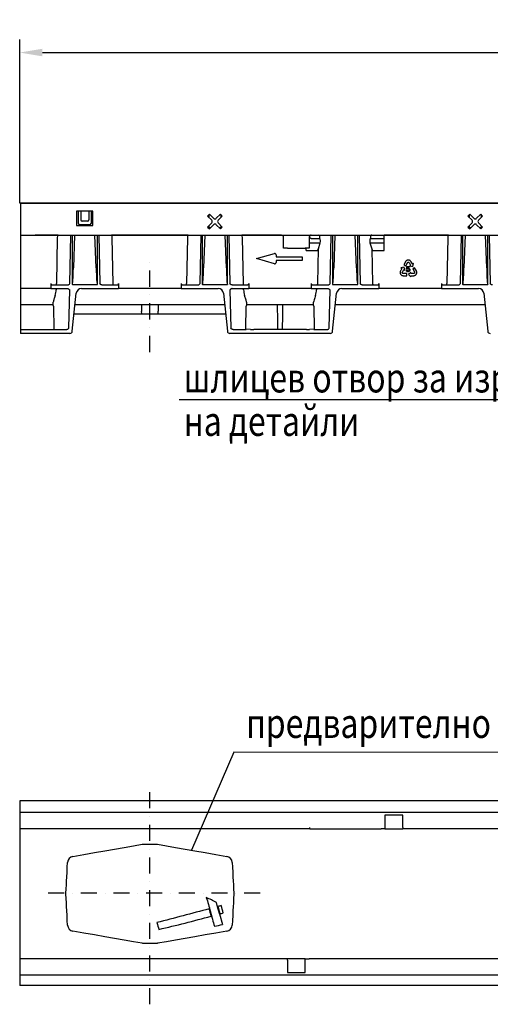
# Model space of a CAD drawing. Extents: x 2093 to 3555, y 19 to 1542.
# Drawn here: x 2093 to 2454, y 786 to 1542 of the extents above; entities that cross this region are included whole.
import ezdxf

# ---------------------------------------------------------------- set-up
doc = ezdxf.new("R2010")
doc.units = 0
doc.header["$LTSCALE"] = 5
doc.header["$MEASUREMENT"] = 0
doc.linetypes.add('STRICHPUNKT', pattern=[1, 0.5, -0.25, 0, -0.25])
doc.layers.get('DEFPOINTS').update_dxf_attribs({"linetype": 'CONTINUOUS'})
for name, color, linetype in [('BEMASS', 2, 'CONTINUOUS'), ('DUENN-18', 10, 'CONTINUOUS'), ('MITTE', 10, 'STRICHPUNKT'), ('SICHTBAR', 10, 'CONTINUOUS'), ('TEXT35', 2, 'CONTINUOUS')]:
    doc.layers.add(name, color=color, linetype=linetype)
doc.styles.add('ACO', font='trebuc.ttf', dxfattribs={"width": 0.8})
doc.styles.add('BEMSTIL', font='isocp3.shx', dxfattribs={"width": 0.8})
doc.dimstyles.new('BEMASS', dxfattribs={"dimtxt": 3.5, "dimasz": 3.5, "dimexe": 1.4, "dimexo": 0, "dimgap": 2, "dimtad": 1, "dimtxsty": 'BEMSTIL', "dimcen": 3, "dimclrd": 256, "dimclre": 256, "dimclrt": 256, "dimazin": 3, "dimtfac": 0.875, "dimtmove": 0, "dimatfit": 3, "dimtolj": 1})

# ---------------------------------------------------------------- blocks, each defined once
blk = doc.blocks.new('*D0')
at = {"layer": 'BEMASS'}
for p, q in [((2092.86, 1400.93), (2092.86, 1526.78)), ((3092.86, 1477.22), (3092.86, 1526.78)), ((2110.36, 1516.78), (3075.36, 1516.78))]:
    blk.add_line(p, q, dxfattribs=at)
for points in [[(2110.36, 1519.7), (2110.36, 1513.87), (2092.86, 1516.78)], [(3075.36, 1519.7), (3075.36, 1513.87), (3092.86, 1516.78)]]:
    blk.add_solid(points, dxfattribs=at)
at = {"layer": 'DEFPOINTS', "color": 0}
for p in [(3092.86, 1516.78), (3092.86, 1477.22), (2092.86, 1400.93)]:
    blk.add_point(p, dxfattribs=at)
at = {"layer": 'BEMASS', "insert": (2592.86, 1530.53), "char_height": 17.5, "attachment_point": 5, "style": 'BEMSTIL'}
blk.add_mtext('\\A1;1000', dxfattribs=at)

msp = doc.modelspace()

# ---------------------------------------------------------------- linework, layer by layer
at = {"layer": 'DUENN-18', "linetype": 'CONTINUOUS'}
for p, q in [((2136.613, 1394.934), (2136.613, 1383.934)), ((2149.113, 1394.934), (2136.613, 1394.934)), ((2138.003, 1389.845), (2138.003, 1394.934)), ((2139.828, 1394.934), (2139.828, 1388.308)), ((2145.898, 1394.934), (2145.898, 1388.308)), ((2147.723, 1394.934), (2147.723, 1389.845)), ((2149.113, 1383.934), (2149.113, 1394.934)), ((2238.621, 1392.591), (2237.206, 1391.177)), ((2241.803, 1389.409), (2238.621, 1392.591)), ((2247.106, 1392.591), (2243.924, 1389.409)), ((2248.52, 1391.177), (2247.106, 1392.591)), ((2438.621, 1392.591), (2437.206, 1391.177)), ((2441.803, 1389.409), (2438.621, 1392.591)), ((2447.106, 1392.591), (2443.924, 1389.409)), ((2448.52, 1391.177), (2447.106, 1392.591)), ((2138.043, 1385.353), (2138.003, 1389.845)), ((2144.902, 1387.312), (2140.825, 1387.312)), ((2147.723, 1389.845), (2147.684, 1385.353)), ((2237.206, 1391.177), (2240.388, 1387.995)), ((2240.388, 1385.873), (2237.206, 1382.691)), ((2238.087, 1391.477), (2238.087, 1390.296)), ((2239.251, 1391.96), (2238.57, 1391.96)), ((2238.621, 1381.277), (2241.803, 1384.459)), ((2243.924, 1384.459), (2247.106, 1381.277)), ((2245.338, 1387.995), (2248.52, 1391.177)), ((2248.52, 1382.691), (2245.338, 1385.873)), ((2247.157, 1391.96), (2246.476, 1391.96)), ((2247.64, 1390.296), (2247.64, 1391.477)), ((2437.206, 1391.177), (2440.388, 1387.995)), ((2440.388, 1385.873), (2437.206, 1382.691)), ((2438.087, 1391.477), (2438.087, 1390.296)), ((2439.251, 1391.96), (2438.57, 1391.96)), ((2438.621, 1381.277), (2441.803, 1384.459)), ((2443.924, 1384.459), (2447.106, 1381.277)), ((2445.338, 1387.995), (2448.52, 1391.177)), ((2448.52, 1382.691), (2445.338, 1385.873)), ((2447.157, 1391.96), (2446.476, 1391.96)), ((2447.64, 1390.296), (2447.64, 1391.477)), ((2136.613, 1383.934), (2149.113, 1383.934)), ((2146.68, 1384.355), (2139.046, 1384.355)), ((2237.206, 1382.691), (2238.621, 1381.277)), ((2238.087, 1383.572), (2238.087, 1382.891)), ((2238.57, 1382.408), (2239.751, 1382.408)), ((2245.976, 1382.408), (2247.157, 1382.408)), ((2247.106, 1381.277), (2248.52, 1382.691)), ((2247.64, 1382.891), (2247.64, 1383.572)), ((2437.206, 1382.691), (2438.621, 1381.277)), ((2438.087, 1383.572), (2438.087, 1382.891)), ((2438.57, 1382.408), (2439.751, 1382.408)), ((2445.976, 1382.408), (2447.157, 1382.408)), ((2447.106, 1381.277), (2448.52, 1382.691)), ((2447.64, 1382.891), (2447.64, 1383.572)), ((2122.312, 1376.434), (2104.863, 1376.434)), ((2121.725, 1374.434), (2121.018, 1339.365)), ((2131.408, 1339.225), (2132.158, 1376.434)), ((2133.163, 1376.434), (2133.163, 1338.485)), ((2135.024, 1376.434), (2134.103, 1351.471)), ((2151.624, 1351.471), (2150.703, 1376.434)), ((2152.564, 1338.485), (2152.564, 1376.434)), ((2153.569, 1376.434), (2154.319, 1339.225)), ((2222.312, 1376.434), (2163.415, 1376.434)), ((2164.709, 1339.365), (2164.002, 1374.434)), ((2221.725, 1374.434), (2221.018, 1339.365)), ((2231.408, 1339.225), (2232.158, 1376.434)), ((2233.163, 1376.434), (2233.163, 1338.485)), ((2235.024, 1376.434), (2234.103, 1351.471)), ((2251.624, 1351.471), (2250.703, 1376.434)), ((2252.564, 1338.485), (2252.564, 1376.434)), ((2253.569, 1376.434), (2254.319, 1339.225)), ((2294.063, 1376.434), (2263.415, 1376.434)), ((2264.709, 1339.365), (2264.002, 1374.434)), ((2295.563, 1366.434), (2295.563, 1375.03)), ((2315.263, 1375.03), (2315.263, 1366.434)), ((2315.263, 1370.598), (2323.765, 1370.598)), ((2316.763, 1374.029), (2323.449, 1374.029)), ((2322.418, 1365.87), (2323.765, 1370.598)), ((2323.449, 1374.029), (2323.477, 1375.426)), ((2331.408, 1339.225), (2332.158, 1376.434)), ((2333.163, 1376.434), (2333.163, 1338.485)), ((2335.024, 1376.434), (2334.103, 1351.471)), ((2351.624, 1351.471), (2350.703, 1376.434)), ((2352.564, 1338.485), (2352.564, 1376.434)), ((2353.569, 1376.434), (2354.319, 1339.225)), ((2361.962, 1370.598), (2363.308, 1365.87)), ((2361.962, 1370.598), (2372.863, 1370.598)), ((2362.25, 1375.426), (2362.278, 1374.029)), ((2362.278, 1374.029), (2372.863, 1374.029)), ((2363.395, 1376.435), (2372.863, 1376.435)), ((2372.863, 1374.029), (2372.863, 1376.435)), ((2422.312, 1376.434), (2372.863, 1376.434)), ((2372.863, 1370.598), (2372.863, 1374.029)), ((2372.863, 1364.779), (2372.863, 1370.598)), ((2421.725, 1374.434), (2421.018, 1339.365)), ((2431.408, 1339.225), (2432.158, 1376.434)), ((2433.163, 1376.434), (2433.163, 1338.485)), ((2435.024, 1376.434), (2434.103, 1351.471)), ((2451.624, 1351.471), (2450.703, 1376.434)), ((2452.564, 1338.485), (2452.564, 1376.434)), ((2453.569, 1376.434), (2454.319, 1339.225)), ((2298.563, 1366.434), (2295.563, 1366.434)), ((2298.563, 1366.434), (2312.263, 1366.434)), ((2315.263, 1366.434), (2312.263, 1366.434)), ((2312.863, 1364.779), (2312.863, 1366.434)), ((2312.863, 1364.779), (2321.53, 1364.779)), ((2321.884, 1339.347), (2322.418, 1365.87)), ((2363.308, 1365.87), (2363.843, 1339.347)), ((2364.197, 1364.779), (2372.863, 1364.779)), ((2389.235, 1356.03), (2387.948, 1353.707)), ((2389.352, 1356.202), (2389.235, 1356.03)), ((2389.515, 1356.422), (2389.352, 1356.202)), ((2389.405, 1352.9), (2390.675, 1355.202)), ((2389.645, 1356.56), (2389.515, 1356.422)), ((2389.772, 1356.685), (2389.645, 1356.56)), ((2389.95, 1356.829), (2389.772, 1356.685)), ((2390.098, 1356.928), (2389.95, 1356.829)), ((2390.245, 1357.007), (2390.098, 1356.928)), ((2390.499, 1357.13), (2390.245, 1357.007)), ((2390.701, 1357.195), (2390.499, 1357.13)), ((2390.675, 1355.202), (2390.754, 1355.333)), ((2390.834, 1357.229), (2390.701, 1357.195)), ((2390.754, 1355.333), (2390.881, 1355.445)), ((2391.05, 1357.263), (2390.834, 1357.229)), ((2390.881, 1355.445), (2391.004, 1355.526)), ((2391.004, 1355.526), (2391.149, 1355.601)), ((2391.235, 1357.284), (2391.05, 1357.263)), ((2391.149, 1355.601), (2391.308, 1355.63)), ((2391.423, 1357.299), (2391.235, 1357.284)), ((2391.308, 1355.63), (2391.463, 1355.629)), ((2391.617, 1357.272), (2391.423, 1357.299)), ((2391.463, 1355.629), (2391.597, 1355.615)), ((2391.597, 1355.615), (2391.758, 1355.55)), ((2391.802, 1357.26), (2391.617, 1357.272)), ((2391.758, 1355.55), (2391.915, 1355.463)), ((2392.076, 1357.204), (2391.802, 1357.26)), ((2391.915, 1355.463), (2392.037, 1355.34)), ((2392.037, 1355.34), (2393.183, 1353.451)), ((2392.256, 1357.142), (2392.076, 1357.204)), ((2392.443, 1357.065), (2392.256, 1357.142)), ((2392.531, 1357.021), (2392.443, 1357.065)), ((2392.65, 1356.955), (2392.531, 1357.021)), ((2392.761, 1356.885), (2392.65, 1356.955)), ((2392.891, 1356.794), (2392.761, 1356.885)), ((2393.015, 1356.697), (2392.891, 1356.794)), ((2393.178, 1356.56), (2393.015, 1356.697)), ((2393.389, 1356.307), (2393.178, 1356.56)), ((2393.544, 1356.071), (2393.389, 1356.307)), ((2393.646, 1355.911), (2393.544, 1356.071)), ((2394.579, 1354.346), (2393.646, 1355.911)), ((2394.607, 1354.303), (2394.579, 1354.346)), ((2394.628, 1354.316), (2394.607, 1354.303)), ((2395.311, 1354.73), (2394.628, 1354.316)), ((2394.818, 1352.342), (2395.311, 1354.73)), ((2385.154, 1347.993), (2385.146, 1347.862)), ((2385.146, 1347.862), (2385.146, 1347.726)), ((2385.146, 1347.726), (2385.151, 1347.627)), ((2385.151, 1347.627), (2385.175, 1347.426)), ((2385.171, 1348.151), (2385.154, 1347.993)), ((2385.196, 1348.307), (2385.171, 1348.151)), ((2385.175, 1347.426), (2385.207, 1347.239)), ((2385.236, 1348.515), (2385.196, 1348.307)), ((2385.207, 1347.239), (2385.291, 1346.973)), ((2385.355, 1348.822), (2385.236, 1348.515)), ((2385.291, 1346.973), (2385.371, 1346.805)), ((2385.487, 1349.073), (2385.355, 1348.822)), ((2385.371, 1346.805), (2385.441, 1346.623)), ((2385.441, 1346.623), (2385.546, 1346.465)), ((2385.577, 1349.239), (2385.487, 1349.073)), ((2386.493, 1350.814), (2385.577, 1349.239)), ((2388.13, 1351.994), (2385.803, 1351.268)), ((2385.803, 1351.268), (2386.496, 1350.871)), ((2386.518, 1350.859), (2386.493, 1350.814)), ((2386.496, 1350.871), (2386.518, 1350.859)), ((2386.808, 1347.942), (2386.857, 1348.109)), ((2386.808, 1347.763), (2386.808, 1347.942)), ((2386.829, 1347.59), (2386.808, 1347.763)), ((2386.883, 1347.467), (2386.829, 1347.59)), ((2386.857, 1348.109), (2387.953, 1350.027)), ((2386.956, 1347.331), (2386.883, 1347.467)), ((2387.059, 1347.206), (2386.956, 1347.331)), ((2387.195, 1347.115), (2387.059, 1347.206)), ((2387.325, 1347.047), (2387.195, 1347.115)), ((2387.484, 1346.99), (2387.325, 1347.047)), ((2387.638, 1346.984), (2387.484, 1346.99)), ((2390.267, 1346.99), (2387.638, 1346.984)), ((2387.948, 1353.707), (2389.405, 1352.9)), ((2387.953, 1350.027), (2388.671, 1349.617)), ((2388.671, 1349.617), (2388.13, 1351.994)), ((2389.936, 1349.486), (2390.447, 1349.531)), ((2390.021, 1350.322), (2390.402, 1352.359)), ((2390.478, 1350.264), (2390.021, 1350.322)), ((2390.267, 1345.324), (2390.267, 1346.99)), ((2390.402, 1352.359), (2392.374, 1352.362)), ((2390.792, 1351.895), (2390.58, 1350.829)), ((2392.374, 1351.898), (2390.792, 1351.895)), ((2393.357, 1347.81), (2391.569, 1346.153)), ((2392.374, 1352.362), (2392.374, 1351.898)), ((2393.183, 1353.451), (2392.477, 1353.022)), ((2392.477, 1353.022), (2394.818, 1352.342)), ((2393.361, 1346.983), (2393.357, 1347.81)), ((2395.57, 1346.993), (2393.361, 1346.983)), ((2396.277, 1351.339), (2394.834, 1350.506)), ((2394.834, 1350.506), (2396.154, 1348.232)), ((2395.738, 1347.034), (2395.57, 1346.993)), ((2395.894, 1347.124), (2395.738, 1347.034)), ((2396.033, 1347.229), (2395.894, 1347.124)), ((2396.113, 1347.336), (2396.033, 1347.229)), ((2396.194, 1347.468), (2396.113, 1347.336)), ((2396.154, 1348.232), (2396.225, 1348.096)), ((2396.251, 1347.619), (2396.194, 1347.468)), ((2396.225, 1348.096), (2396.256, 1347.93)), ((2396.262, 1347.783), (2396.251, 1347.619)), ((2396.256, 1347.93), (2396.262, 1347.783)), ((2397.605, 1349.039), (2396.277, 1351.339)), ((2397.565, 1346.51), (2397.649, 1346.679)), ((2397.692, 1348.85), (2397.605, 1349.039)), ((2397.649, 1346.679), (2397.727, 1346.849)), ((2397.796, 1348.597), (2397.692, 1348.85)), ((2397.727, 1346.849), (2397.809, 1347.051)), ((2397.848, 1348.415), (2397.796, 1348.597)), ((2397.809, 1347.051), (2397.848, 1347.183)), ((2397.89, 1348.242), (2397.848, 1348.415)), ((2397.848, 1347.183), (2397.897, 1347.389)), ((2397.922, 1348.015), (2397.89, 1348.242)), ((2397.897, 1347.389), (2397.922, 1347.67)), ((2397.93, 1347.837), (2397.922, 1348.015)), ((2397.922, 1347.67), (2397.93, 1347.837)), ((2116.897, 1339.365), (2116.897, 1335.434)), ((2121.018, 1338.365), (2121.018, 1339.365)), ((2164.709, 1338.365), (2164.709, 1339.365)), ((2168.829, 1339.365), (2168.829, 1335.434)), ((2216.897, 1339.365), (2216.897, 1335.434)), ((2221.018, 1338.365), (2221.018, 1339.365)), ((2264.709, 1338.365), (2264.709, 1339.365)), ((2268.829, 1339.365), (2268.829, 1335.434)), ((2316.897, 1339.365), (2316.897, 1335.434)), ((2368.829, 1339.365), (2368.829, 1335.434)), ((2385.546, 1346.465), (2385.654, 1346.313)), ((2385.654, 1346.313), (2385.787, 1346.141)), ((2385.787, 1346.141), (2385.882, 1346.041)), ((2385.882, 1346.041), (2386.036, 1345.896)), ((2386.036, 1345.896), (2386.267, 1345.733)), ((2386.267, 1345.733), (2386.407, 1345.643)), ((2386.407, 1345.643), (2386.566, 1345.562)), ((2386.566, 1345.562), (2386.779, 1345.476)), ((2386.779, 1345.476), (2386.949, 1345.425)), ((2386.949, 1345.425), (2387.133, 1345.379)), ((2387.133, 1345.379), (2387.404, 1345.342)), ((2387.404, 1345.342), (2387.611, 1345.324)), ((2387.611, 1345.324), (2390.267, 1345.324)), ((2391.569, 1346.153), (2393.361, 1344.501)), ((2393.358, 1345.325), (2393.409, 1345.326)), ((2393.358, 1345.299), (2393.358, 1345.325)), ((2393.361, 1344.501), (2393.358, 1345.299)), ((2393.409, 1345.326), (2395.231, 1345.32)), ((2395.231, 1345.32), (2395.421, 1345.325)), ((2395.421, 1345.325), (2395.703, 1345.336)), ((2395.703, 1345.336), (2396.029, 1345.386)), ((2396.029, 1345.386), (2396.229, 1345.456)), ((2396.229, 1345.456), (2396.376, 1345.512)), ((2396.376, 1345.512), (2396.522, 1345.576)), ((2396.522, 1345.576), (2396.639, 1345.635)), ((2396.639, 1345.635), (2396.757, 1345.703)), ((2396.757, 1345.703), (2396.84, 1345.757)), ((2396.84, 1345.757), (2397.002, 1345.877)), ((2397.002, 1345.877), (2397.148, 1345.999)), ((2397.148, 1345.999), (2397.336, 1346.205)), ((2397.336, 1346.205), (2397.442, 1346.358)), ((2397.442, 1346.358), (2397.565, 1346.51)), ((2416.897, 1339.365), (2416.897, 1335.434)), ((2421.018, 1338.365), (2421.018, 1339.365)), ((2117.47, 1338.365), (2121.018, 1338.365)), ((2120.897, 1335.434), (2120.897, 1334.508)), ((2121.018, 1338.365), (2129.675, 1338.234)), ((2129.675, 1338.234), (2129.68, 1338.234)), ((2133.306, 1338.434), (2152.421, 1338.434)), ((2156.046, 1338.234), (2156.051, 1338.234)), ((2156.051, 1338.234), (2164.709, 1338.365)), ((2164.709, 1338.365), (2168.257, 1338.365)), ((2217.47, 1338.365), (2221.018, 1338.365)), ((2221.018, 1338.365), (2229.675, 1338.234)), ((2229.675, 1338.234), (2229.68, 1338.234)), ((2233.306, 1338.434), (2252.421, 1338.434)), ((2256.051, 1338.234), (2264.709, 1338.365)), ((2264.709, 1338.365), (2268.257, 1338.365)), ((2264.83, 1334.508), (2264.83, 1335.434)), ((2317.47, 1338.365), (2321.018, 1338.365)), ((2320.897, 1335.434), (2320.897, 1334.508)), ((2321.018, 1338.365), (2329.675, 1338.234)), ((2329.675, 1338.234), (2329.68, 1338.234)), ((2333.306, 1338.434), (2352.421, 1338.434)), ((2356.046, 1338.234), (2356.051, 1338.234)), ((2356.051, 1338.234), (2364.709, 1338.365)), ((2364.709, 1338.365), (2368.257, 1338.365)), ((2417.47, 1338.365), (2421.018, 1338.365)), ((2421.018, 1338.365), (2429.675, 1338.234)), ((2429.675, 1338.234), (2429.68, 1338.234)), ((2433.306, 1338.434), (2452.421, 1338.434)), ((2118.868, 1321.943), (2119.025, 1303.95)), ((2186.55, 1322.934), (2186.558, 1318.152)), ((2186.584, 1316.386), (2186.562, 1317.717)), ((2199.143, 1316.386), (2199.165, 1317.717)), ((2199.176, 1322.934), (2199.169, 1318.152)), ((2266.677, 1304.144), (2266.83, 1321.943)), ((2318.897, 1321.943), (2319.05, 1304.144))]:
    msp.add_line(p, q, dxfattribs=at)
at = {"layer": 'DUENN-18'}
for p, q in [((2387.163, 930.94), (2373.463, 930.94)), ((2373.463, 930.94), (2373.463, 922.433)), ((2387.163, 921.44), (2387.163, 930.94)), ((2315.863, 920.44), (2315.863, 921.44)), ((2373.463, 922.433), (2373.463, 920.44)), ((2387.163, 921.44), (2387.163, 920.44)), ((2246.311, 855.034), (2248.553, 846.918)), ((2298.563, 819.44), (2298.563, 820.44)), ((2298.563, 819.44), (2298.563, 809.94)), ((2312.263, 818.447), (2312.263, 820.44)), ((2312.263, 809.94), (2312.263, 818.447)), ((2298.563, 809.94), (2312.263, 809.94))]:
    msp.add_line(p, q, dxfattribs=at)
at = {"layer": 'DUENN-18', "linetype": 'CONTINUOUS'}
for centre, radius, start, end in [((2239.328, 1386.934), 1.5, 315, 45), ((2242.863, 1390.47), 1.5, 225, 315), ((2242.863, 1383.398), 1.5, 45, 135), ((2246.399, 1386.934), 1.5, 135, 225), ((2439.328, 1386.934), 1.5, 315, 45), ((2442.863, 1390.47), 1.5, 225, 315), ((2442.863, 1383.398), 1.5, 45, 135), ((2446.399, 1386.934), 1.5, 135, 225), ((2294.063, 1374.934), 1.5, 0.004727, 90.004416), ((2316.827, 1375.004), 1.564, 92.332891, 179.027403), ((2320.942, 1339.304), 0.942, 274.602157, 2.61813), ((2364.785, 1339.304), 0.942, 177.38187, 265.397843), ((2215.54, 1318.198), 28.982, 180.09075, 180.951942), ((2187.279, 1316.285), 0.702, 171.700496, 209.945848), ((2198.447, 1316.285), 0.703, 330.065287, 8.288369), ((2170.648, 1318.194), 28.521, 359.041102, 359.916205)]:
    msp.add_arc(centre, radius, start, end, dxfattribs=at)
at = {"layer": 'DUENN-18'}
msp.add_arc((1608.373, 684.429), 660.356, 14.972388, 15.748722, dxfattribs=at)
at = {"layer": 'DUENN-18', "linetype": 'CONTINUOUS'}
for centre, major_axis, ratio, start_param, end_param in [((2139.043, 1385.354), (0.776, -0.634), 0.995556, 3.8298948, 5.39917), ((2140.832, 1388.315), (-0.712, -0.712), 0.9924325, 5.5015852, 7.0647854), ((2144.894, 1388.315), (0.712, -0.712), 0.9924325, 5.5015852, 7.0647854), ((2146.684, 1385.354), (0.776, 0.634), 0.995556, 4.025608, 5.5948832), ((2238.639, 1391.408), (-0.426, 0.426), 0.8307956, 5.5313059, 7.0350647), ((2247.087, 1391.408), (0.426, 0.426), 0.8307956, 5.5313059, 7.0350647), ((2438.639, 1391.408), (-0.426, 0.426), 0.8307956, 5.5313059, 7.0350647), ((2447.087, 1391.408), (0.426, 0.426), 0.8307956, 5.5313059, 7.0350647), ((2238.639, 1382.96), (0.426, 0.426), 0.8307956, 2.3897132, 3.8934721), ((2247.087, 1382.96), (-0.426, 0.426), 0.8307956, 2.3897132, 3.8934721), ((2438.639, 1382.96), (0.426, 0.426), 0.8307956, 2.3897132, 3.8934721), ((2447.087, 1382.96), (-0.426, 0.426), 0.8307956, 2.3897132, 3.8934721), ((2122.302, 1374.434), (0.022, 2), 0.2886432, 0.0206265, 1.5739696), ((2163.425, 1374.434), (-0.022, 2), 0.2886432, 4.7092157, 6.2625588), ((2222.302, 1374.434), (0.022, 2), 0.2886432, 0.0206265, 1.5739696), ((2263.425, 1374.434), (-0.022, 2), 0.2886432, 4.7092157, 6.2625588), ((2322.322, 1375.434), (-0.927, 0.782), 0.8931035, 3.8904603, 5.3577179), ((2322.215, 1371.848), (0.091, 3), 0.5769988, 4.3000568, 5.5436902), ((2363.511, 1371.848), (-0.091, 3), 0.5769988, 0.7394951, 1.9831285), ((2363.405, 1375.434), (-1.154, 0.035), 0.8657946, 4.747273, 6.3267943), ((2422.302, 1374.434), (0.022, 2), 0.2886432, 0.0206265, 1.5739696), ((2321.574, 1366.961), (0.056, 2.182), 0.4581996, 3.153283, 4.2005685), ((2364.153, 1366.961), (-0.056, 2.182), 0.4581996, 2.0826168, 3.1299023), ((2133.163, 1358.221), (0, 19.737), 0.0506667, 3.1415927, 4.3633231), ((2152.564, 1358.221), (0, 19.737), 0.0506667, 1.9198622, 3.1415927), ((2233.163, 1358.221), (0, 19.737), 0.0506667, 3.1415927, 4.3633231), ((2252.564, 1358.221), (0, 19.737), 0.0506667, 1.9198622, 3.1415927), ((2333.163, 1358.221), (0, 19.737), 0.0506667, 3.1415927, 4.3633231), ((2352.564, 1358.221), (0, 19.737), 0.0506667, 1.9198622, 3.1415927), ((2433.163, 1358.221), (0, 19.737), 0.0506667, 3.1415927, 4.3633231), ((2452.564, 1358.221), (0, 19.737), 0.0506667, 1.9198622, 3.1415927), ((2117.475, 1339.365), (0, 1), 0.5773503, 1.5707963, 3.132866), ((2168.252, 1339.365), (0, 1), 0.5773503, 3.1503193, 4.712389), ((2217.475, 1339.365), (0, 1), 0.5773503, 1.5707963, 3.132866), ((2268.252, 1339.365), (0, 1), 0.5773503, 3.1503193, 4.712389), ((2317.475, 1339.365), (0, 1), 0.5773503, 1.5707963, 3.132866), ((2368.252, 1339.365), (0, 1), 0.5773503, 3.1503193, 4.712389), ((2417.475, 1339.365), (0, 1), 0.5773503, 1.5707963, 3.132866), ((2113.144, 1335.434), (0.445, 12.497), 0.6230555, 4.3010095, 4.6604225), ((2272.582, 1335.434), (-0.445, 12.497), 0.6230555, 1.6227628, 1.9821759), ((2313.144, 1335.434), (0.445, 12.497), 0.6230555, 4.3010095, 4.6604225), ((2118.457, 1335.434), (-0.118, 12.5), 0.0188498, 3.1414149, 3.7061108), ((2267.27, 1335.434), (0.118, 12.5), 0.0188498, 2.5770746, 3.1417704), ((2318.457, 1335.434), (-0.118, 12.5), 0.0188498, 3.1414149, 3.7061108), ((2117.868, 1321.934), (-1, 0), 0.9998477, 3.1503193, 4.712389), ((2267.83, 1321.934), (0.924, -0.383), 0.9997846, 1.9635335, 3.5256032), ((2317.897, 1321.934), (0.924, 0.383), 0.9997846, 5.8991748, 7.4612445)]:
    msp.add_ellipse(centre, major_axis=major_axis, ratio=ratio, start_param=start_param, end_param=end_param, dxfattribs=at)
for points, knots in [([(2315.306, 1375.366), (2315.369, 1375.192), (2315.435, 1375.028), (2315.604, 1374.724), (2315.709, 1374.581), (2315.955, 1374.333), (2316.098, 1374.226), (2316.412, 1374.074), (2316.586, 1374.029), (2316.763, 1374.029)], [0, 0, 0, 0, 0.25, 0.25, 0.5, 0.5, 0.75, 0.75, 1, 1, 1, 1]), ([(2391.212, 1348.383), (2391.168, 1348.383), (2391.081, 1348.385), (2390.955, 1348.399), (2390.835, 1348.422), (2390.721, 1348.456), (2390.613, 1348.497), (2390.511, 1348.55), (2390.416, 1348.612), (2390.328, 1348.682), (2390.247, 1348.761), (2390.174, 1348.846), (2390.111, 1348.938), (2390.057, 1349.035), (2390.013, 1349.139), (2389.978, 1349.249), (2389.95, 1349.365), (2389.941, 1349.445), (2389.936, 1349.486)], [0, 0, 0, 0, 0.07076911, 0.13845586, 0.20351869, 0.26698925, 0.32859738, 0.38936632, 0.44975923, 0.51047373, 0.57079358, 0.63039494, 0.68984352, 0.74912654, 0.80923435, 0.87090953, 0.93423086, 1, 1, 1, 1]), ([(2390.447, 1349.531), (2390.453, 1349.501), (2390.463, 1349.442), (2390.483, 1349.357), (2390.51, 1349.278), (2390.54, 1349.204), (2390.575, 1349.137), (2390.616, 1349.075), (2390.661, 1349.019), (2390.711, 1348.97), (2390.763, 1348.925), (2390.82, 1348.888), (2390.878, 1348.854), (2390.94, 1348.829), (2391.003, 1348.807), (2391.07, 1348.793), (2391.14, 1348.784), (2391.187, 1348.783), (2391.211, 1348.782)], [0, 0, 0, 0, 0.0781602, 0.1517208, 0.2226864, 0.2897488, 0.3542343, 0.4160992, 0.4770605, 0.5366872, 0.5951113, 0.6524487, 0.7093855, 0.765463, 0.8220209, 0.8797762, 0.938736, 1, 1, 1, 1]), ([(2391.199, 1350.649), (2391.161, 1350.647), (2391.085, 1350.645), (2390.976, 1350.625), (2390.872, 1350.591), (2390.774, 1350.543), (2390.685, 1350.486), (2390.605, 1350.421), (2390.535, 1350.347), (2390.497, 1350.291), (2390.478, 1350.264)], [0, 0, 0, 0, 0.1346163, 0.2645849, 0.3912036, 0.5185769, 0.6437218, 0.7639486, 0.8823167, 1, 1, 1, 1]), ([(2390.58, 1350.829), (2390.61, 1350.849), (2390.668, 1350.888), (2390.759, 1350.939), (2390.851, 1350.982), (2390.944, 1351.017), (2391.038, 1351.046), (2391.134, 1351.065), (2391.23, 1351.077), (2391.295, 1351.079), (2391.328, 1351.08)], [0, 0, 0, 0, 0.1337072, 0.2635892, 0.3893233, 0.5134038, 0.636501, 0.7569324, 0.8778819, 1, 1, 1, 1]), ([(2392.047, 1349.752), (2392.047, 1349.786), (2392.045, 1349.852), (2392.034, 1349.948), (2392.015, 1350.039), (2391.99, 1350.124), (2391.957, 1350.204), (2391.917, 1350.278), (2391.869, 1350.347), (2391.814, 1350.41), (2391.753, 1350.466), (2391.687, 1350.515), (2391.617, 1350.557), (2391.542, 1350.591), (2391.462, 1350.616), (2391.378, 1350.636), (2391.29, 1350.647), (2391.23, 1350.648), (2391.199, 1350.649)], [0, 0, 0, 0, 0.0730944, 0.1420035, 0.2083224, 0.2720004, 0.3336249, 0.3938432, 0.4541494, 0.5136605, 0.5730827, 0.6318585, 0.6901484, 0.7488341, 0.8086695, 0.8700519, 0.9338234, 1, 1, 1, 1]), ([(2391.211, 1348.782), (2391.24, 1348.783), (2391.296, 1348.784), (2391.379, 1348.798), (2391.46, 1348.818), (2391.535, 1348.849), (2391.609, 1348.885), (2391.678, 1348.931), (2391.745, 1348.986), (2391.807, 1349.048), (2391.864, 1349.116), (2391.913, 1349.191), (2391.954, 1349.272), (2391.989, 1349.358), (2392.015, 1349.449), (2392.034, 1349.545), (2392.045, 1349.647), (2392.047, 1349.716), (2392.047, 1349.752)], [0, 0, 0, 0, 0.0598937, 0.1187288, 0.1759611, 0.2324457, 0.2894592, 0.3476155, 0.406824, 0.4685024, 0.5308589, 0.5930471, 0.6560693, 0.7205481, 0.7863704, 0.85414, 0.9255814, 1, 1, 1, 1]), ([(2392.252, 1348.866), (2392.22, 1348.827), (2392.156, 1348.751), (2392.046, 1348.653), (2391.929, 1348.569), (2391.802, 1348.502), (2391.667, 1348.449), (2391.523, 1348.41), (2391.37, 1348.387), (2391.265, 1348.384), (2391.212, 1348.383)], [0, 0, 0, 0, 0.1265116, 0.2491088, 0.3698837, 0.4898533, 0.6114672, 0.7356812, 0.8650789, 1, 1, 1, 1]), ([(2391.328, 1351.08), (2391.37, 1351.079), (2391.454, 1351.077), (2391.577, 1351.059), (2391.694, 1351.031), (2391.808, 1350.993), (2391.915, 1350.941), (2392.018, 1350.879), (2392.115, 1350.805), (2392.207, 1350.722), (2392.291, 1350.63), (2392.363, 1350.529), (2392.425, 1350.423), (2392.476, 1350.31), (2392.515, 1350.191), (2392.543, 1350.065), (2392.56, 1349.932), (2392.562, 1349.842), (2392.563, 1349.796)], [0, 0, 0, 0, 0.0639937, 0.1256913, 0.1864503, 0.2459591, 0.305306, 0.3653678, 0.4262438, 0.4888583, 0.5517704, 0.6133776, 0.6748232, 0.7365523, 0.7996196, 0.8639044, 0.9307839, 1, 1, 1, 1]), ([(2392.563, 1349.796), (2392.563, 1349.752), (2392.561, 1349.665), (2392.546, 1349.537), (2392.522, 1349.413), (2392.487, 1349.294), (2392.444, 1349.18), (2392.39, 1349.07), (2392.326, 1348.964), (2392.277, 1348.899), (2392.252, 1348.866)], [0, 0, 0, 0, 0.1322271, 0.2603751, 0.3860239, 0.5094505, 0.631116, 0.7532498, 0.8761765, 1, 1, 1, 1]), ([(2129.68, 1338.234), (2129.853, 1338.234), (2130.02, 1338.266), (2130.345, 1338.381), (2130.495, 1338.46), (2130.921, 1338.741), (2131.167, 1338.985), (2131.408, 1339.225)], [0, 0, 0, 0, 0.25, 0.25, 0.5, 0.5, 1, 1, 1, 1]), ([(2156.046, 1338.234), (2155.874, 1338.234), (2155.707, 1338.266), (2155.382, 1338.381), (2155.232, 1338.46), (2154.806, 1338.741), (2154.559, 1338.985), (2154.319, 1339.225)], [0, 0, 0, 0, 0.25, 0.25, 0.5, 0.5, 1, 1, 1, 1]), ([(2229.68, 1338.234), (2229.853, 1338.234), (2230.02, 1338.266), (2230.345, 1338.381), (2230.495, 1338.46), (2230.921, 1338.741), (2231.167, 1338.985), (2231.408, 1339.225)], [0, 0, 0, 0, 0.25, 0.25, 0.5, 0.5, 1, 1, 1, 1]), ([(2256.046, 1338.234), (2255.874, 1338.234), (2255.707, 1338.266), (2255.382, 1338.381), (2255.232, 1338.46), (2254.806, 1338.741), (2254.559, 1338.985), (2254.319, 1339.225)], [0, 0, 0, 0, 0.25, 0.25, 0.5, 0.5, 1, 1, 1, 1]), ([(2329.68, 1338.234), (2329.853, 1338.234), (2330.02, 1338.266), (2330.345, 1338.381), (2330.495, 1338.46), (2330.921, 1338.741), (2331.167, 1338.985), (2331.408, 1339.225)], [0, 0, 0, 0, 0.25, 0.25, 0.5, 0.5, 1, 1, 1, 1]), ([(2356.046, 1338.234), (2355.874, 1338.234), (2355.707, 1338.266), (2355.382, 1338.381), (2355.232, 1338.46), (2354.806, 1338.741), (2354.559, 1338.985), (2354.319, 1339.225)], [0, 0, 0, 0, 0.25, 0.25, 0.5, 0.5, 1, 1, 1, 1]), ([(2429.68, 1338.234), (2429.853, 1338.234), (2430.02, 1338.266), (2430.345, 1338.381), (2430.495, 1338.46), (2430.921, 1338.741), (2431.167, 1338.985), (2431.408, 1339.225)], [0, 0, 0, 0, 0.25, 0.25, 0.5, 0.5, 1, 1, 1, 1]), ([(2456.046, 1338.234), (2455.874, 1338.234), (2455.707, 1338.266), (2455.382, 1338.381), (2455.232, 1338.46), (2454.806, 1338.741), (2454.559, 1338.985), (2454.319, 1339.225)], [0, 0, 0, 0, 0.25, 0.25, 0.5, 0.5, 1, 1, 1, 1]), ([(2152.421, 1338.434), (2152.45, 1338.436), (2152.5, 1338.44), (2152.546, 1338.467), (2152.562, 1338.483), (2152.564, 1338.485)], [0, 0, 0, 0, 0.5607769, 0.958959, 1, 1, 1, 1]), ([(2120.103, 1330.183), (2119.936, 1329.646), (2119.767, 1329.134), (2119.445, 1328.152), (2119.292, 1327.682), (2119.09, 1327.007), (2119.027, 1326.787), (2118.914, 1326.362), (2118.865, 1326.157), (2118.74, 1325.567), (2118.689, 1325.205), (2118.682, 1324.875)], [0, 0, 0, 0, 0.25, 0.25, 0.5, 0.5, 0.625, 0.625, 0.75, 0.75, 1, 1, 1, 1]), ([(2267.044, 1324.875), (2267.012, 1325.226), (2266.945, 1325.94), (2266.458, 1327.647), (2265.953, 1329.182), (2265.624, 1330.183)], [0, 0, 0, 0, 0.2517007, 0.512388, 1, 1, 1, 1]), ([(2320.103, 1330.183), (2319.912, 1329.589), (2319.526, 1328.386), (2318.904, 1326.523), (2318.764, 1325.485), (2318.682, 1324.875)], [0, 0, 0, 0, 0.286073, 0.579667, 1, 1, 1, 1]), ([(2290.772, 1322.934), (2290.779, 1321.158), (2290.805, 1314.88), (2290.832, 1308.602), (2290.852, 1304.1)], [0, 0, 0, 0, 0.28290618, 1, 1, 1, 1]), ([(2294.875, 1304.1), (2294.878, 1304.863), (2294.905, 1311.141), (2294.932, 1317.419), (2294.955, 1322.934)], [0, 0, 0, 0, 0.1216137, 1, 1, 1, 1])]:
    msp.add_open_spline(points, degree=3, knots=knots, dxfattribs=at)
for points in [[(2133.306, 1338.434), (2133.254, 1338.434), (2133.2, 1338.449), (2133.163, 1338.485)], [(2233.306, 1338.434), (2233.254, 1338.434), (2233.2, 1338.449), (2233.163, 1338.485)], [(2252.421, 1338.434), (2252.473, 1338.434), (2252.526, 1338.449), (2252.564, 1338.485)], [(2333.306, 1338.434), (2333.254, 1338.434), (2333.2, 1338.449), (2333.163, 1338.485)], [(2352.421, 1338.434), (2352.473, 1338.434), (2352.526, 1338.449), (2352.564, 1338.485)], [(2433.306, 1338.434), (2433.254, 1338.434), (2433.2, 1338.449), (2433.163, 1338.485)], [(2452.421, 1338.434), (2452.473, 1338.434), (2452.526, 1338.449), (2452.564, 1338.485)]]:
    msp.add_open_spline(points, degree=3, dxfattribs=at)
at = {"layer": 'DUENN-18'}
for points in [[(2236.247, 867.594), (2236.247, 867.557), (2236.247, 867.521), (2236.247, 867.484)], [(2243.941, 863.662), (2241.376, 865.035), (2238.812, 866.353), (2236.247, 867.594)], [(2239.984, 853.231), (2239.476, 855.107), (2238.967, 857.002), (2238.458, 858.857)], [(2247.719, 861.31), (2246.848, 861.085), (2245.977, 860.86), (2245.105, 860.633)], [(2245.105, 860.633), (2245.105, 860.617), (2245.105, 860.601), (2245.105, 860.585)], [(2245.105, 860.585), (2245.614, 858.759), (2246.123, 856.877), (2246.631, 854.995)], [(2246.631, 854.995), (2247.503, 855.227), (2248.374, 855.458), (2249.245, 855.689)], [(2246.631, 854.995), (2246.631, 854.995), (2246.631, 854.995), (2246.631, 854.995)], [(2249.245, 855.695), (2248.736, 857.593), (2248.228, 859.483), (2247.719, 861.31)], [(2249.245, 855.695), (2249.245, 855.693), (2249.245, 855.691), (2249.245, 855.689)], [(2198.278, 848.245), (2198.278, 848.265), (2198.278, 848.285), (2198.278, 848.305)], [(2198.278, 848.245), (2198.787, 846.431), (2199.296, 844.688), (2199.804, 843.066)], [(2239.984, 853.216), (2239.984, 853.221), (2239.984, 853.226), (2239.984, 853.231)], [(2242.486, 845.434), (2244.508, 845.921), (2246.531, 846.416), (2248.553, 846.918)]]:
    msp.add_open_spline(points, degree=3, dxfattribs=at)
for points, knots in [([(2236.247, 867.484), (2236.767, 865.873), (2237.287, 864.128), (2238.327, 860.483), (2238.846, 858.582), (2239.886, 854.745), (2240.406, 852.809), (2241.446, 849.026), (2241.966, 847.178), (2242.486, 845.434)], [0, 0, 0, 0, 0.25, 0.25, 0.5, 0.5, 0.75, 0.75, 1, 1, 1, 1]), ([(2238.458, 858.857), (2231.762, 857.104), (2225.065, 855.315), (2211.672, 851.765), (2204.975, 850.004), (2198.278, 848.305)], [0, 0, 0, 0, 0.5, 0.5, 1, 1, 1, 1]), ([(2199.804, 843.066), (2206.501, 844.599), (2213.198, 846.241), (2226.591, 849.655), (2233.288, 851.427), (2239.984, 853.216)], [0, 0, 0, 0, 0.5, 0.5, 1, 1, 1, 1])]:
    msp.add_open_spline(points, degree=3, knots=knots, dxfattribs=at)
at = {"layer": 'MITTE', "ltscale": 5}
for p, q in [((2192.863, 1286.682), (2192.863, 1356.395)), ((2192.863, 785.508), (2192.863, 952.201)), ((2277.729, 870.832), (2110.438, 870.832))]:
    msp.add_line(p, q, dxfattribs=at)
at = {"layer": 'SICHTBAR', "linetype": 'CONTINUOUS'}
for p, q in [((3092.863, 1400.934), (2092.863, 1400.934)), ((2093.363, 1400.934), (3092.363, 1400.934)), ((2093.363, 1400.934), (2093.363, 1300.934)), ((2093.363, 1376.434), (3087.363, 1376.434)), ((2274.863, 1358.434), (2288.586, 1362.395)), ((2288.586, 1354.473), (2274.863, 1358.434)), ((2289.863, 1361.434), (2289.863, 1359.934)), ((2289.863, 1359.934), (2309.863, 1359.934)), ((2309.863, 1356.934), (2289.863, 1356.934)), ((2289.863, 1356.934), (2289.863, 1355.434)), ((2309.863, 1359.934), (2309.863, 1356.934)), ((2116.897, 1335.434), (2093.363, 1335.434)), ((2116.897, 1335.434), (2124.691, 1335.434)), ((2124.691, 1335.434), (2129.022, 1335.434)), ((2129.022, 1335.434), (2129.579, 1335.434)), ((2130.716, 1304.934), (2131.311, 1334.434)), ((2133.302, 1302.725), (2136.363, 1331.852)), ((2140.341, 1335.434), (2156.705, 1335.434)), ((2156.705, 1335.434), (2161.035, 1335.434)), ((2161.035, 1335.434), (2168.829, 1335.434)), ((2216.897, 1335.434), (2168.829, 1335.434)), ((2216.897, 1335.434), (2224.691, 1335.434)), ((2224.691, 1335.434), (2229.022, 1335.434)), ((2229.022, 1335.434), (2245.385, 1335.434)), ((2249.363, 1331.852), (2252.425, 1302.725)), ((2254.416, 1334.434), (2255.01, 1304.925)), ((2256.148, 1335.434), (2256.705, 1335.434)), ((2256.705, 1335.434), (2261.035, 1335.434)), ((2261.035, 1335.434), (2268.829, 1335.434)), ((2316.897, 1335.434), (2268.829, 1335.434)), ((2316.897, 1335.434), (2324.691, 1335.434)), ((2324.691, 1335.434), (2329.022, 1335.434)), ((2329.022, 1335.434), (2329.579, 1335.434)), ((2330.716, 1304.925), (2331.311, 1334.434)), ((2333.302, 1302.725), (2336.363, 1331.852)), ((2340.341, 1335.434), (2356.705, 1335.434)), ((2356.705, 1335.434), (2361.035, 1335.434)), ((2361.035, 1335.434), (2368.829, 1335.434)), ((2416.897, 1335.434), (2368.829, 1335.434)), ((2416.897, 1335.434), (2424.691, 1335.434)), ((2424.691, 1335.434), (2429.022, 1335.434)), ((2429.022, 1335.434), (2445.385, 1335.434)), ((2449.363, 1331.852), (2452.425, 1302.725)), ((2118.575, 1322.934), (2093.363, 1322.934)), ((2250.301, 1322.934), (2135.426, 1322.934)), ((2318.575, 1322.934), (2267.152, 1322.934)), ((2450.301, 1322.934), (2335.426, 1322.934)), ((2134.69, 1315.934), (2186.67, 1315.934)), ((2186.67, 1315.934), (2187.863, 1315.934)), ((2187.863, 1315.934), (2197.863, 1315.934)), ((2197.863, 1315.934), (2199.056, 1315.934)), ((2199.056, 1315.934), (2251.036, 1315.934)), ((2093.363, 1303.934), (2128.984, 1303.934)), ((2256.738, 1303.934), (2256.743, 1303.934)), ((2256.743, 1303.934), (2265.386, 1304.065)), ((2266.862, 1304.111), (2266.882, 1304.121)), ((2270.234, 1304.105), (2266.882, 1304.121)), ((2313.098, 1304.1), (2272.629, 1304.1)), ((2318.845, 1304.121), (2315.492, 1304.105)), ((2318.845, 1304.121), (2318.865, 1304.111)), ((2320.341, 1304.065), (2328.984, 1303.934)), ((2328.984, 1303.934), (2328.989, 1303.934)), ((2131.313, 1300.934), (2093.363, 1300.934)), ((2331.313, 1300.934), (2254.414, 1300.934)), ((3092.863, 941.832), (2092.863, 941.832)), ((2092.863, 941.832), (2092.863, 799.832)), ((3092.863, 932.94), (2092.863, 932.94)), ((2315.863, 920.44), (2092.863, 920.44)), ((2315.863, 920.44), (2370.463, 920.44)), ((2370.463, 920.5), (2370.463, 920.44)), ((2373.463, 920.44), (2370.463, 920.44)), ((2373.463, 920.44), (2387.163, 920.44)), ((2815.863, 920.44), (2387.163, 920.44)), ((2187.801, 908.592), (2197.926, 908.592)), ((2197.926, 832.287), (2187.801, 832.287)), ((2298.563, 820.44), (2092.863, 820.44)), ((2312.263, 820.44), (2298.563, 820.44)), ((2312.263, 820.44), (2315.263, 820.44)), ((2369.863, 820.44), (2315.263, 820.44)), ((2315.263, 820.379), (2315.263, 820.44)), ((2798.563, 820.44), (2369.863, 820.44)), ((3092.863, 807.94), (2092.863, 807.94)), ((3092.863, 799.832), (2092.863, 799.832))]:
    msp.add_line(p, q, dxfattribs=at)
at = {"layer": 'SICHTBAR', "linetype": 'CONTINUOUS', "flags": 128}
for points in [[(2133.748, 899.138), (2142.168, 900.623), (2150.324, 902.061), (2158.21, 903.451), (2165.818, 904.793), (2173.145, 906.085), (2180.185, 907.326), (2186.933, 908.516)], [(2198.794, 908.516), (2205.541, 907.326), (2212.581, 906.085), (2219.908, 904.793), (2227.517, 903.451), (2235.402, 902.061), (2243.558, 900.623), (2251.979, 899.138)], [(2129.033, 883.214), (2129.238, 887.139), (2129.435, 890.897), (2129.623, 894.476)], [(2256.104, 894.476), (2256.291, 890.897), (2256.488, 887.139), (2256.694, 883.214)], [(2128.384, 870.832), (2128.555, 874.104), (2128.723, 877.301), (2128.883, 880.359), (2129.033, 883.214)], [(2256.694, 883.214), (2256.843, 880.359), (2257.004, 877.301), (2257.171, 874.104), (2257.343, 870.832)], [(2129.033, 857.666), (2128.883, 860.521), (2128.723, 863.578), (2128.555, 866.775), (2128.384, 870.047)], [(2257.343, 870.047), (2257.171, 866.775), (2257.004, 863.578), (2256.843, 860.521), (2256.694, 857.666)], [(2129.623, 846.404), (2129.435, 849.983), (2129.238, 853.741), (2129.033, 857.666)], [(2256.694, 857.666), (2256.488, 853.741), (2256.291, 849.983), (2256.104, 846.404)], [(2186.933, 832.363), (2180.185, 833.553), (2173.145, 834.794), (2165.818, 836.086), (2158.21, 837.428), (2150.324, 838.818), (2142.168, 840.256), (2133.748, 841.741)], [(2251.979, 841.741), (2243.558, 840.256), (2235.402, 838.818), (2227.517, 837.428), (2219.908, 836.086), (2212.581, 834.794), (2205.541, 833.553), (2198.794, 832.363)]]:
    msp.add_lwpolyline(points, dxfattribs=at)
at = {"layer": 'SICHTBAR', "linetype": 'CONTINUOUS'}
for centre, radius, start, end in [((2288.863, 1361.434), 1, 0, 106.099728), ((2288.863, 1355.434), 1, 253.900272, 0), ((2140.341, 1331.434), 4, 90, 174), ((2245.385, 1331.434), 4, 6, 90), ((2340.341, 1331.434), 4, 90, 174), ((2445.385, 1331.434), 4, 6, 90), ((2131.313, 1302.934), 2, 270, 354), ((2254.414, 1302.934), 2, 186, 270), ((2331.313, 1302.934), 2, 270, 354), ((2454.414, 1302.934), 2, 186, 270), ((2134.616, 894.214), 5, 100.000105, 176.999857), ((2251.111, 894.214), 5, 2.99972, 80.000318), ((2134.616, 846.665), 5, 182.999951, 260.000087), ((2251.111, 846.665), 5, 279.999876, 357.000086)]:
    msp.add_arc(centre, radius, start, end, dxfattribs=at)
for centre, major_axis, ratio, start_param, end_param in [((2255.863, 1304.113), (11.001, 0), 0.008742, 5.7588226, 6.2656253), ((2272.629, 1304.143), (5, 0), 0.0087269, 4.2129293, 4.712389), ((2313.098, 1304.143), (5, 0), 0.0087269, 4.712389, 5.2118487), ((2329.863, 1304.113), (11.001, 0), 0.008742, 3.1591527, 3.6659554)]:
    msp.add_ellipse(centre, major_axis=major_axis, ratio=ratio, start_param=start_param, end_param=end_param, dxfattribs=at)
for points, knots in [([(2129.579, 1335.434), (2129.752, 1335.434), (2129.92, 1335.401), (2130.245, 1335.285), (2130.396, 1335.205), (2130.823, 1334.921), (2131.07, 1334.675), (2131.311, 1334.434)], [0, 0, 0, 0, 0.25, 0.25, 0.5, 0.5, 1, 1, 1, 1]), ([(2256.148, 1335.434), (2255.975, 1335.434), (2255.807, 1335.401), (2255.481, 1335.285), (2255.331, 1335.205), (2254.904, 1334.921), (2254.657, 1334.675), (2254.416, 1334.434)], [0, 0, 0, 0, 0.25, 0.25, 0.5, 0.5, 1, 1, 1, 1]), ([(2329.579, 1335.434), (2329.752, 1335.434), (2329.92, 1335.401), (2330.245, 1335.285), (2330.396, 1335.205), (2330.823, 1334.921), (2331.07, 1334.675), (2331.311, 1334.434)], [0, 0, 0, 0, 0.25, 0.25, 0.5, 0.5, 1, 1, 1, 1]), ([(2130.716, 1304.934), (2130.715, 1304.932), (2130.515, 1304.733), (2130.15, 1304.373), (2129.556, 1303.999), (2129.154, 1303.953), (2128.984, 1303.934)], [0, 0, 0, 0, 0.0030859, 0.4132391, 0.7522883, 1, 1, 1, 1]), ([(2256.738, 1303.934), (2256.565, 1303.934), (2256.398, 1303.966), (2256.073, 1304.081), (2255.923, 1304.16), (2255.497, 1304.441), (2255.251, 1304.685), (2255.01, 1304.925)], [0, 0, 0, 0, 0.25, 0.25, 0.5, 0.5, 1, 1, 1, 1]), ([(2328.989, 1303.934), (2329.159, 1303.953), (2329.561, 1303.999), (2330.154, 1304.37), (2330.518, 1304.727), (2330.715, 1304.924), (2330.716, 1304.925)], [0, 0, 0, 0, 0.2487989, 0.5901277, 0.9969028, 1, 1, 1, 1])]:
    msp.add_open_spline(points, degree=3, knots=knots, dxfattribs=at)
for points, degree in [([(2186.933, 908.516), (2187.214, 908.566), (2187.503, 908.592), (2187.801, 908.592)], 3), ([(2197.926, 908.592), (2198.794, 908.516)], 1), ([(2128.384, 870.047), (2128.384, 870.832)], 1), ([(2257.343, 870.832), (2257.356, 870.571), (2257.356, 870.309), (2257.343, 870.047)], 3), ([(2187.801, 832.287), (2187.503, 832.287), (2187.214, 832.314), (2186.933, 832.363)], 3), ([(2198.794, 832.363), (2197.926, 832.287)], 1)]:
    msp.add_open_spline(points, degree=degree, dxfattribs=at)
at = {"layer": 'TEXT35'}
for p, q in [((2529.962, 1249.942), (2215.293, 1249.942)), ((2257.306, 979.315), (2224.924, 903.909)), ((2753.044, 978.753), (2257.306, 979.315))]:
    msp.add_line(p, q, dxfattribs=at)

# ---------------------------------------------------------------- texts
at = {"layer": 'TEXT35', "style": 'ACO', "width": 0.8}
for s, p in [('шлицев отвор за изрязване ', (2218.826, 1255.624)), ('на детайли', (2218.826, 1222.231)), ('предварително заготвен отвор за адаптер', (2266.76, 990.169))]:
    msp.add_text(s, height=22.5, dxfattribs=at).set_placement(p)

# ---------------------------------------------------------------- dimensions: what is measured, and where the dimension line sits
at = {"layer": 'BEMASS'}
dim = msp.add_linear_dim(base=(3092.863, 1516.784), p1=(2092.863, 1400.934), p2=(3092.863, 1477.217), dimstyle='BEMASS', override={"dimscale": 5, "dimexe": 2, "dimgap": 1, "dimdec": 0, "dimclrt": 256, "dimtdec": 0, "dimtmove": 0, "dimatfit": 0}, dxfattribs=at)
dim.commit()
dim.dimension.update_dxf_attribs({"geometry": '*D0', "text_midpoint": (2592.863, 1530.534)})

doc.saveas('drawing.dxf')
